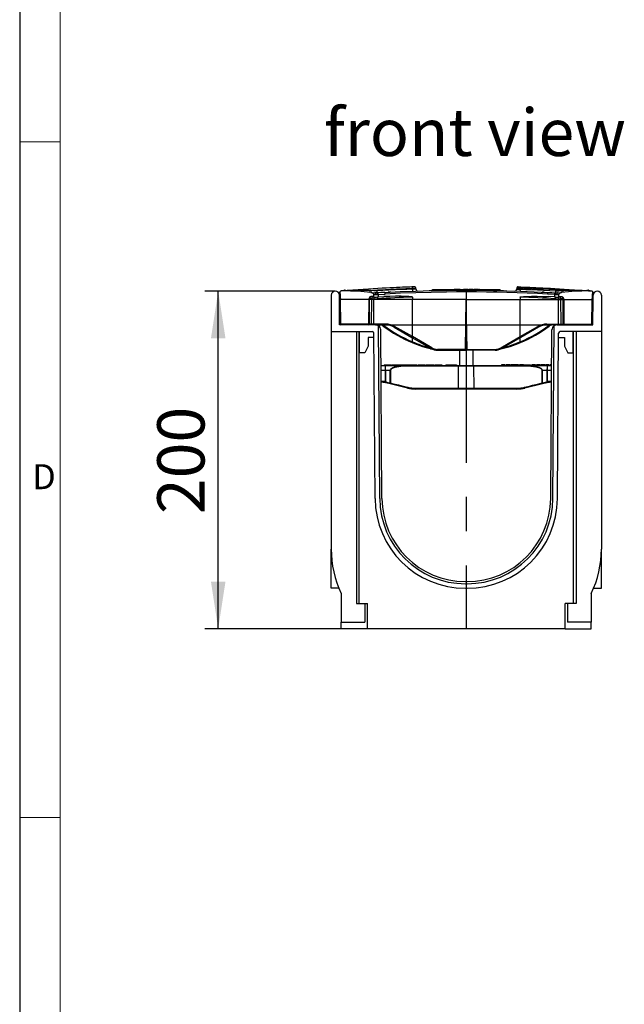
# Model space of a CAD drawing. Units: millimetres. Extents: x 56 to 3304, y 56 to 2320.
# Drawn here: x 56 to 414, y 677 to 1260 of the extents above; entities that cross this region are included whole.
import ezdxf

# ---------------------------------------------------------------- set-up
doc = ezdxf.new("R2010")
doc.units = ezdxf.units.MM
doc.header["$LTSCALE"] = 8
doc.linetypes.add('CENTERX2', pattern=[20.32, 12.7, -2.54, 2.54, -2.54])
for name, color, linetype in [('HAURATON_CENTERLINE', 60, 'CENTERX2'), ('HAURATON_DIMENSIONING', 1, 'Continuous'), ('HAURATON_FRAME_LOGO', 1, 'Continuous'), ('HAURATON_TEXT', 40, 'Continuous')]:
    doc.layers.add(name, color=color, linetype=linetype)
doc.layers.add('HAURATON_PRODUCT_CONTOUR', color=7, linetype='Continuous', lineweight=25)
doc.styles.add('SLDTEXTSTYLE1', font='GOTHIC.TTF', dxfattribs={"width": 0.913})
doc.styles.add('SLDTEXTSTYLE2', font='ARIAL.TTF', dxfattribs={"width": 0.948})
doc.dimstyles.new('SLDDIMSTYLE0', dxfattribs={"dimtxt": 28, "dimasz": 28, "dimexe": 0, "dimexo": 0.0625, "dimgap": 7, "dimtad": 1, "dimdec": 0, "dimrnd": 1e-09, "dimzin": 12, "dimdsep": 46, "dimtxsty": 'SLDTEXTSTYLE2', "dimsah": 1, "dimcen": 0.09, "dimadec": 0, "dimazin": 3, "dimtfac": 1, "dimtdec": 0, "dimtofl": 0, "dimtmove": 0, "dimatfit": 3, "dimfxl": 1, "dimfrac": 2, "dimtolj": 1, "dimtzin": 12, "dimarcsym": 0})

# ---------------------------------------------------------------- blocks, each defined once
blk = doc.blocks.new('_D_8')
at = {"layer": 'HAURATON_DIMENSIONING'}
for p, q in [((242.85, 1099.66), (165.53, 1099.66)), ((173.53, 899.66), (173.53, 1099.66)), ((246.41, 899.66), (165.53, 899.66))]:
    blk.add_line(p, q, dxfattribs=at)
for points in [[(173.53, 1099.66), (169.22, 1071.66), (177.84, 1071.66)], [(173.53, 899.66), (177.84, 927.66), (169.22, 927.66)]]:
    blk.add_solid(points, dxfattribs=at)
at = {"layer": 'HAURATON_DIMENSIONING', "insert": (137.44, 967.58), "char_height": 28, "attachment_point": 1, "rotation": 90, "style": 'SLDTEXTSTYLE2'}
blk.add_mtext('200', dxfattribs=at)

msp = doc.modelspace()

# ---------------------------------------------------------------- linework, layer by layer
at = {"layer": 'HAURATON_CENTERLINE'}
for p, q in [((320.41, 1099.66), (320.41, 899.66)), ((269.71, 1079.66), (371.11, 1079.66))]:
    msp.add_line(p, q, dxfattribs=at)
at = {"layer": 'HAURATON_FRAME_LOGO'}
msp.add_line((56, 2320), (56, 56), dxfattribs=at)
at = {"layer": 'HAURATON_FRAME_LOGO', "lineweight": 18}
for p, q in [((80, 2296), (80, 80)), ((56, 1188), (80, 1188)), ((56, 788), (80, 788))]:
    msp.add_line(p, q, dxfattribs=at)
at = {"layer": 'HAURATON_PRODUCT_CONTOUR'}
for p, q in [((240.41, 1097.22), (240.41, 1075.66)), ((245.41, 1079.66), (245.28, 1097.24)), ((245.41, 1098.74), (245.41, 1094.66)), ((263.96, 1099.99), (263.05, 1100.11)), ((265.58, 1096.16), (265.58, 1097.73)), ((268.07, 1098.72), (267.58, 1098.7)), ((267.81, 1097.71), (268.18, 1097.74)), ((268.18, 1097.74), (272.36, 1097.93)), ((268.18, 1097.74), (268.18, 1096.21)), ((268.18, 1096.21), (271.65, 1096.4)), ((275.68, 1099.1), (275.56, 1099.09)), ((287.42, 1099.59), (287.46, 1099.59)), ((288.41, 1101.32), (288.41, 1100.84)), ((290.54, 1100.93), (290.54, 1101.37)), ((298.41, 1099.91), (298.41, 1100.01)), ((299.95, 1099.95), (299.95, 1100.05)), ((300.36, 1100.06), (300.36, 1100.66)), ((300.36, 1100.66), (306.37, 1100.66)), ((306.37, 1100.17), (306.37, 1100.66)), ((306.4, 1100.66), (306.87, 1100.66)), ((306.87, 1100.66), (308.53, 1100.66)), ((306.87, 1100.17), (306.87, 1100.66)), ((308.56, 1100.66), (309.66, 1100.66)), ((308.56, 1100.2), (308.56, 1100.66)), ((309.66, 1100.21), (309.66, 1100.66)), ((309.66, 1100.66), (310.55, 1100.66)), ((310.55, 1100.66), (311.3, 1100.66)), ((310.55, 1100.22), (310.55, 1100.66)), ((311.3, 1100.23), (311.3, 1100.66)), ((311.3, 1100.66), (312.42, 1100.66)), ((312.42, 1100.24), (312.42, 1100.66)), ((312.44, 1100.24), (312.44, 1100.66)), ((312.47, 1100.66), (312.44, 1100.66)), ((312.52, 1100.24), (312.52, 1100.66)), ((312.52, 1100.66), (312.85, 1100.66)), ((312.9, 1100.24), (312.9, 1100.66)), ((312.9, 1100.66), (313.25, 1100.66)), ((315.14, 1100.66), (313.28, 1100.66)), ((313.28, 1100.25), (313.28, 1100.66)), ((315.14, 1100.26), (315.14, 1100.66)), ((316.77, 1100.66), (315.14, 1100.66)), ((316.77, 1100.27), (316.77, 1100.66)), ((316.8, 1100.66), (317.19, 1100.66)), ((317.19, 1100.27), (317.19, 1100.66)), ((317.19, 1100.66), (317.71, 1100.66)), ((317.74, 1100.27), (317.74, 1100.66)), ((317.74, 1100.66), (318.69, 1100.66)), ((321.33, 1100.66), (318.72, 1100.66)), ((318.72, 1100.27), (318.72, 1100.66)), ((321.33, 1100.27), (321.33, 1100.66)), ((321.33, 1100.66), (321.59, 1100.66)), ((321.59, 1100.27), (321.59, 1100.66)), ((321.61, 1100.66), (321.91, 1100.66)), ((323.14, 1100.66), (321.9, 1100.66)), ((321.9, 1100.27), (321.9, 1100.66)), ((323.14, 1100.27), (323.14, 1100.66)), ((324.16, 1100.66), (323.14, 1100.66)), ((324.16, 1100.26), (324.16, 1100.66)), ((324.46, 1100.66), (324.16, 1100.66)), ((324.46, 1100.26), (324.46, 1100.66)), ((324.51, 1100.66), (324.93, 1100.66)), ((324.98, 1100.26), (324.98, 1100.66)), ((325.36, 1100.66), (324.98, 1100.66)), ((325.3, 1100.66), (325.34, 1100.66)), ((326.26, 1100.66), (325.36, 1100.66)), ((325.36, 1100.26), (325.36, 1100.66)), ((327.54, 1100.66), (326.26, 1100.66)), ((326.26, 1100.25), (326.26, 1100.66)), ((327.54, 1100.24), (327.54, 1100.66)), ((327.56, 1100.66), (328.3, 1100.66)), ((328.3, 1100.24), (328.3, 1100.66)), ((328.37, 1100.66), (328.3, 1100.66)), ((328.4, 1100.24), (328.4, 1100.66)), ((328.4, 1100.66), (328.43, 1100.66)), ((328.46, 1100.24), (328.46, 1100.66)), ((328.46, 1100.66), (329.24, 1100.66)), ((329.24, 1100.23), (329.24, 1100.66)), ((329.24, 1100.66), (330.51, 1100.66)), ((330.51, 1100.66), (331.53, 1100.66)), ((330.51, 1100.22), (330.51, 1100.66)), ((331.53, 1100.21), (331.53, 1100.66)), ((331.53, 1100.66), (331.68, 1100.66)), ((331.71, 1100.66), (331.71, 1100.2)), ((331.71, 1100.66), (333.95, 1100.66)), ((333.95, 1100.66), (336.18, 1100.66)), ((333.95, 1100.17), (333.95, 1100.66)), ((336.18, 1100.14), (336.18, 1100.66)), ((336.21, 1100.66), (336.59, 1100.66)), ((336.59, 1100.13), (336.59, 1100.66)), ((336.59, 1100.66), (337.7, 1100.66)), ((337.7, 1100.11), (337.7, 1100.66)), ((337.7, 1100.66), (338.6, 1100.66)), ((338.6, 1100.66), (339.34, 1100.66)), ((338.6, 1100.09), (338.6, 1100.66)), ((339.34, 1100.08), (339.34, 1100.66)), ((339.34, 1100.66), (340.45, 1100.66)), ((340.45, 1100.06), (340.45, 1100.66)), ((340.86, 1099.95), (340.86, 1100.05)), ((342.41, 1099.91), (342.41, 1100.01)), ((350.28, 1101.37), (350.28, 1100.93)), ((352.4, 1101.32), (352.4, 1100.84)), ((365.14, 1099.1), (365.23, 1099.09)), ((372.64, 1097.74), (368.45, 1097.93)), ((372.64, 1096.21), (369.16, 1096.4)), ((372.64, 1097.74), (372.64, 1096.21)), ((373.01, 1097.71), (372.64, 1097.74)), ((372.74, 1098.72), (373.24, 1098.7)), ((375.24, 1096.16), (375.24, 1097.73)), ((376.85, 1099.99), (377.76, 1100.11)), ((395.41, 1098.74), (395.41, 1094.66)), ((395.41, 1079.66), (395.53, 1097.24)), ((400.41, 1097.22), (400.41, 1075.66)), ((245.41, 1094.66), (245.66, 1080.15)), ((246.16, 1080.15), (245.91, 1094.66)), ((262.72, 1094.66), (245.91, 1094.66)), ((262.72, 1094.66), (262.57, 1080.15)), ((263, 1080.15), (263.15, 1094.66)), ((263.15, 1094.66), (263.14, 1095.28)), ((264.45, 1094.66), (263.15, 1094.66)), ((264.23, 1080.15), (264.45, 1094.66)), ((264.45, 1095.18), (264.45, 1094.66)), ((265.75, 1094.66), (264.45, 1094.66)), ((265.78, 1096.16), (265.75, 1095.16)), ((265.75, 1095.16), (265.75, 1094.66)), ((265.75, 1080.15), (265.75, 1094.66)), ((288.48, 1094.66), (265.75, 1094.66)), ((267.75, 1096.18), (268.18, 1096.21)), ((267.75, 1096.18), (267.81, 1095.18)), ((288.47, 1072.7), (288.48, 1094.66)), ((288.48, 1096.12), (288.48, 1094.66)), ((320.41, 1094.66), (288.48, 1094.66)), ((319.89, 1065.15), (320.41, 1094.66)), ((320.41, 1094.66), (352.34, 1094.66)), ((320.92, 1065.15), (320.41, 1094.66)), ((352.34, 1096.12), (352.34, 1094.66)), ((352.34, 1072.7), (352.34, 1094.66)), ((352.34, 1094.66), (375.07, 1094.66)), ((373.06, 1096.18), (372.64, 1096.21)), ((373.06, 1096.18), (373, 1095.18)), ((375.04, 1096.16), (375.07, 1095.16)), ((375.07, 1095.16), (375.07, 1094.66)), ((375.07, 1094.66), (376.37, 1094.66)), ((375.07, 1080.15), (375.07, 1094.66)), ((376.37, 1095.18), (376.37, 1094.66)), ((376.37, 1094.66), (377.66, 1094.66)), ((376.59, 1080.15), (376.37, 1094.66)), ((377.66, 1094.66), (377.67, 1095.28)), ((377.81, 1080.15), (377.66, 1094.66)), ((378.1, 1094.66), (394.91, 1094.66)), ((378.1, 1094.66), (378.24, 1080.15)), ((394.65, 1080.15), (394.91, 1094.66)), ((395.41, 1094.66), (395.15, 1080.15)), ((266.73, 1079.66), (245.41, 1079.66)), ((262.57, 1080.15), (246.16, 1080.15)), ((246.16, 1080.15), (246.16, 1079.66)), ((262.57, 1080.15), (262.57, 1079.66)), ((264.23, 1080.15), (263, 1080.15)), ((265.75, 1080.15), (264.23, 1080.15)), ((265.75, 1080.15), (265.75, 1079.66)), ((272.73, 1080.15), (265.75, 1080.15)), ((266.73, 1079.66), (272.73, 1079.66)), ((269.13, 976.81), (268.41, 1079.15)), ((272.73, 1080.15), (272.73, 1079.66)), ((368.09, 1080.15), (375.07, 1080.15)), ((368.09, 1080.15), (368.09, 1079.66)), ((374.09, 1079.66), (368.09, 1079.66)), ((371.69, 976.81), (372.4, 1079.15)), ((374.09, 1079.66), (395.41, 1079.66)), ((375.07, 1080.15), (376.59, 1080.15)), ((375.07, 1080.15), (375.07, 1079.66)), ((376.59, 1080.15), (377.81, 1080.15)), ((378.24, 1080.15), (394.65, 1080.15)), ((378.24, 1080.15), (378.24, 1079.66)), ((394.65, 1080.15), (394.65, 1079.66)), ((240.41, 1075.66), (264.74, 1075.66)), ((240.41, 1075.66), (240.41, 946.82)), ((255.41, 1075.66), (255.41, 914.66)), ((256.91, 914.66), (256.91, 1075.66)), ((257.24, 1063.16), (257.24, 1075.66)), ((266.43, 976.79), (265.74, 1074.67)), ((270.43, 976.82), (269.73, 1076.68)), ((277.73, 1078.32), (288.21, 1072.27)), ((288.47, 1072.69), (277.98, 1078.75)), ((352.35, 1072.69), (362.84, 1078.75)), ((363.09, 1078.32), (352.61, 1072.27)), ((370.39, 976.82), (371.09, 1076.68)), ((374.39, 976.79), (375.07, 1074.67)), ((400.41, 1075.66), (376.07, 1075.66)), ((383.58, 1063.16), (383.58, 1075.66)), ((383.91, 914.66), (383.91, 1075.66)), ((385.41, 1075.66), (385.41, 914.66)), ((400.41, 1075.66), (400.41, 946.82)), ((265.76, 1072.16), (262.24, 1072.16)), ((262.24, 1072.16), (262.24, 1067.16)), ((288.21, 1072.27), (299.65, 1065.67)), ((288.47, 1069.71), (288.47, 1072.12)), ((288.47, 1069.71), (288.47, 1069.7)), ((352.61, 1072.27), (341.17, 1065.67)), ((352.35, 1069.71), (352.35, 1072.12)), ((352.35, 1069.71), (352.35, 1069.7)), ((375.05, 1072.16), (378.58, 1072.16)), ((378.58, 1072.16), (378.58, 1067.16)), ((260.24, 1063.16), (257.24, 1063.16)), ((262.24, 1067.16), (260.24, 1063.16)), ((299.28, 1065.53), (300.28, 1065.26)), ((303.4, 1064.66), (319.88, 1064.66)), ((319.89, 1065.15), (303.41, 1065.15)), ((316.41, 1064.66), (316.41, 1055.66)), ((320.93, 1064.66), (319.88, 1064.66)), ((320.92, 1065.15), (319.89, 1065.15)), ((320.92, 1065.15), (337.4, 1065.15)), ((337.42, 1064.66), (320.93, 1064.66)), ((324.41, 1055.66), (324.41, 1064.66)), ((341.54, 1065.53), (340.53, 1065.26)), ((378.58, 1067.16), (380.58, 1063.16)), ((380.58, 1063.16), (383.58, 1063.16)), ((269.87, 1055.66), (272.41, 1055.66)), ((271.87, 1055.96), (271.87, 1055.66)), ((271.87, 1055.96), (273.75, 1055.96)), ((272.41, 1055.66), (286.49, 1055.66)), ((273.75, 1055.96), (273.75, 1055.66)), ((273.75, 1055.96), (275.99, 1055.96)), ((275.99, 1055.96), (275.99, 1055.66)), ((276.41, 1055.96), (276.41, 1055.66)), ((276.41, 1055.96), (278.79, 1055.96)), ((278.79, 1055.96), (278.79, 1055.66)), ((278.79, 1055.96), (281.18, 1055.96)), ((281.18, 1055.66), (281.18, 1055.96)), ((281.37, 1055.96), (281.37, 1055.66)), ((281.37, 1055.96), (282.62, 1055.96)), ((282.62, 1055.96), (282.62, 1055.66)), ((282.62, 1055.96), (283.81, 1055.96)), ((283.81, 1055.96), (283.81, 1055.66)), ((283.81, 1055.96), (284.65, 1055.96)), ((284.65, 1055.96), (284.65, 1055.66)), ((284.82, 1055.96), (284.82, 1055.66)), ((284.82, 1055.96), (286.67, 1055.96)), ((286.49, 1055.66), (316.03, 1055.66)), ((286.67, 1055.96), (286.67, 1055.66)), ((286.67, 1055.96), (291.21, 1055.96)), ((291.21, 1055.96), (291.21, 1055.66)), ((291.97, 1055.96), (293.16, 1055.96)), ((291.97, 1055.96), (291.97, 1055.66)), ((293.16, 1055.96), (293.16, 1055.66)), ((293.16, 1055.96), (294.12, 1055.96)), ((294.12, 1055.96), (294.12, 1055.66)), ((294.12, 1055.96), (294.9, 1055.96)), ((294.9, 1055.96), (294.9, 1055.66)), ((294.9, 1055.96), (296.08, 1055.96)), ((296.08, 1055.96), (296.08, 1055.66)), ((296.66, 1055.96), (296.66, 1055.66)), ((296.66, 1055.96), (298.52, 1055.96)), ((298.52, 1055.96), (298.52, 1055.66)), ((298.52, 1055.96), (300.95, 1055.96)), ((300.95, 1055.96), (300.95, 1055.66)), ((300.97, 1055.96), (301.25, 1055.96)), ((301.25, 1055.96), (301.25, 1055.66)), ((301.76, 1055.96), (301.76, 1055.66)), ((301.76, 1055.96), (303.64, 1055.96)), ((303.64, 1055.96), (303.64, 1055.66)), ((303.64, 1055.96), (304.7, 1055.96)), ((304.7, 1055.96), (305.87, 1055.96)), ((304.7, 1055.96), (304.7, 1055.66)), ((305.87, 1055.96), (305.87, 1055.66)), ((308.21, 1055.96), (308.21, 1055.66)), ((308.21, 1055.96), (314.61, 1055.96)), ((314.61, 1055.96), (314.61, 1055.66)), ((316.03, 1055.66), (324.79, 1055.66)), ((324.79, 1055.66), (354.33, 1055.66)), ((341.26, 1055.96), (341.26, 1055.66)), ((342.34, 1055.96), (341.26, 1055.96)), ((342.34, 1055.96), (342.34, 1055.66)), ((343.46, 1055.96), (342.34, 1055.96)), ((343.46, 1055.96), (343.46, 1055.66)), ((343.95, 1055.96), (343.95, 1055.66)), ((345.04, 1055.96), (343.95, 1055.96)), ((345.04, 1055.96), (345.04, 1055.66)), ((346.15, 1055.96), (345.04, 1055.96)), ((346.15, 1055.96), (346.15, 1055.66)), ((346.51, 1055.96), (346.51, 1055.66)), ((347.72, 1055.96), (346.51, 1055.96)), ((347.72, 1055.96), (347.72, 1055.66)), ((348.89, 1055.96), (347.72, 1055.96)), ((348.89, 1055.96), (348.89, 1055.66)), ((349.2, 1055.96), (349.2, 1055.66)), ((351.36, 1055.96), (349.2, 1055.96)), ((351.36, 1055.96), (351.36, 1055.66)), ((351.89, 1055.96), (351.89, 1055.66)), ((352.3, 1055.96), (351.89, 1055.96)), ((352.3, 1055.96), (352.3, 1055.66)), ((352.36, 1055.96), (352.3, 1055.96)), ((352.36, 1055.96), (352.36, 1055.66)), ((354.27, 1055.96), (352.36, 1055.96)), ((354.27, 1055.96), (354.27, 1055.66)), ((354.33, 1055.66), (354.42, 1055.66)), ((354.33, 1055.66), (368.4, 1055.66)), ((354.41, 1055.96), (354.41, 1055.66)), ((354.41, 1055.96), (355.41, 1055.96)), ((355.41, 1055.96), (355.41, 1055.66)), ((355.41, 1055.96), (358.34, 1055.96)), ((358.34, 1055.96), (358.34, 1055.66)), ((359.17, 1055.96), (359.17, 1055.66)), ((359.28, 1055.96), (359.17, 1055.96)), ((359.3, 1055.96), (359.3, 1055.66)), ((360.74, 1055.96), (359.3, 1055.96)), ((360.74, 1055.96), (360.74, 1055.66)), ((361.1, 1055.96), (360.74, 1055.96)), ((361.1, 1055.96), (361.1, 1055.66)), ((361.14, 1055.96), (361.12, 1055.96)), ((361.14, 1055.96), (361.14, 1055.66)), ((361.46, 1055.96), (361.14, 1055.96)), ((361.46, 1055.96), (361.46, 1055.66)), ((361.95, 1055.96), (361.95, 1055.66)), ((363.04, 1055.96), (361.95, 1055.96)), ((363.04, 1055.96), (363.04, 1055.66)), ((364.15, 1055.96), (363.04, 1055.96)), ((364.15, 1055.96), (364.15, 1055.66)), ((364.51, 1055.96), (364.51, 1055.66)), ((365.72, 1055.96), (364.51, 1055.96)), ((365.72, 1055.96), (365.72, 1055.66)), ((366.89, 1055.96), (365.72, 1055.96)), ((366.89, 1055.96), (366.89, 1055.66)), ((367.2, 1055.96), (367.2, 1055.66)), ((369.36, 1055.96), (367.2, 1055.96)), ((368.4, 1055.66), (370.94, 1055.66)), ((369.36, 1055.96), (369.36, 1055.66)), ((369.89, 1055.96), (369.89, 1055.66)), ((370.3, 1055.96), (369.89, 1055.96)), ((370.3, 1055.96), (370.3, 1055.66)), ((370.36, 1055.96), (370.3, 1055.96)), ((370.36, 1055.96), (370.36, 1055.66)), ((370.94, 1055.96), (370.36, 1055.96)), ((272.56, 1052.72), (269.9, 1052.72)), ((275.4, 1052.72), (272.61, 1052.72)), ((275.43, 1045.27), (275.4, 1052.72)), ((275.53, 1052.72), (275.56, 1045.27)), ((315.86, 1055.17), (286.57, 1055.17)), ((315.79, 1042.17), (315.86, 1055.17)), ((324.95, 1055.17), (315.86, 1055.17)), ((325.02, 1042.17), (324.95, 1055.17)), ((354.25, 1055.17), (324.95, 1055.17)), ((365.26, 1045.27), (365.28, 1052.72)), ((365.41, 1052.72), (365.38, 1045.27)), ((368.2, 1052.72), (365.41, 1052.72)), ((370.92, 1052.72), (368.26, 1052.72)), ((269.94, 1046.17), (270.41, 1046.17)), ((270.41, 1045.66), (269.94, 1045.66)), ((270.41, 1046.17), (270.41, 1045.66)), ((272.78, 1045.38), (272.46, 1045.45)), ((272.62, 1045.95), (272.95, 1045.87)), ((275.27, 1044.77), (272.78, 1045.38)), ((285.67, 1042.23), (275.27, 1044.77)), ((365.55, 1044.77), (355.15, 1042.23)), ((368.04, 1045.38), (365.55, 1044.77)), ((367.86, 1045.87), (368.19, 1045.95)), ((368.35, 1045.45), (368.04, 1045.38)), ((370.41, 1046.17), (370.41, 1045.66)), ((370.41, 1046.17), (370.87, 1046.17)), ((370.87, 1045.66), (370.41, 1045.66)), ((315.95, 1041.66), (290.41, 1041.66)), ((290.46, 1042.17), (315.79, 1042.17)), ((315.79, 1042.17), (325.02, 1042.17)), ((324.86, 1041.66), (315.95, 1041.66)), ((350.41, 1041.66), (324.86, 1041.66)), ((325.02, 1042.17), (350.36, 1042.17)), ((240.41, 923.66), (240.41, 946.82)), ((400.41, 923.66), (400.41, 946.82)), ((319.92, 927.66), (320.89, 927.66)), ((245.05, 923.66), (240.41, 923.66)), ((319.92, 926.36), (320.89, 926.36)), ((319.92, 923.66), (320.89, 923.66)), ((395.76, 923.66), (400.41, 923.66)), ((246.41, 920.66), (246.41, 903.66)), ((394.41, 920.66), (394.41, 903.66)), ((255.41, 914.66), (256.91, 914.66)), ((256.91, 914.66), (261.91, 914.66)), ((260.41, 914.66), (260.41, 903.66)), ((261.91, 899.66), (261.91, 914.66)), ((378.91, 899.66), (378.91, 914.66)), ((383.91, 914.66), (378.91, 914.66)), ((380.41, 914.66), (380.41, 903.66)), ((385.41, 914.66), (383.91, 914.66)), ((246.41, 899.66), (246.41, 903.66)), ((246.41, 903.66), (260.41, 903.66)), ((261.91, 899.66), (246.41, 899.66)), ((378.91, 899.66), (261.91, 899.66)), ((378.91, 899.66), (394.41, 899.66)), ((394.41, 903.66), (380.41, 903.66)), ((394.41, 899.66), (394.41, 903.66))]:
    msp.add_line(p, q, dxfattribs=at)
at = {"layer": 'HAURATON_PRODUCT_CONTOUR', "flags": 128}
for points in [[(289.71, 1102.17), (289.71, 1102.17), (289.67, 1102.17), (289.55, 1102.16), (289.37, 1102.16), (289.13, 1102.15), (288.82, 1102.14), (288.48, 1102.13), (288.1, 1102.12)], [(351.11, 1102.17), (351.1, 1102.17), (351.15, 1102.17), (351.26, 1102.16), (351.45, 1102.16), (351.69, 1102.15), (351.99, 1102.14), (352.33, 1102.13), (352.72, 1102.12)], [(245.56, 1099.26), (245.43, 1098.93), (245.41, 1098.74)], [(247.96, 1099.84), (246.37, 1099.74), (246.29, 1099.73)], [(246.29, 1099.73), (246.32, 1099.74), (246.33, 1099.74)], [(288.1, 1102.12), (286.96, 1102.08), (285.69, 1102.03), (284.27, 1101.98), (282.7, 1101.91), (281, 1101.84), (279.18, 1101.76), (277.23, 1101.68), (275.14, 1101.58), (272.91, 1101.47), (270.5, 1101.34), (267.94, 1101.2), (265.25, 1101.05), (262.41, 1100.87), (259.42, 1100.68), (256.36, 1100.48), (253.15, 1100.25), (249.81, 1100.01), (246.33, 1099.74)], [(265.53, 1096.17), (265.09, 1096.42), (264.51, 1096.55), (264.19, 1096.54), (263.88, 1096.48), (263.58, 1096.37), (263.32, 1096.2), (263.01, 1095.86), (262.84, 1095.44), (262.81, 1095.27)], [(263.05, 1100.11), (267.84, 1100.39), (272.63, 1100.64), (275.81, 1100.8), (278.99, 1100.95), (282.16, 1101.08), (284.53, 1101.18), (286.87, 1101.26), (288.41, 1101.32)], [(267.36, 1099.88), (265.66, 1099.86), (263.96, 1099.99)], [(267.58, 1098.7), (266.57, 1098.65), (266.22, 1098.65)], [(266.22, 1098.65), (266.33, 1098.63), (266.43, 1098.57), (266.53, 1098.48), (266.61, 1098.35), (266.67, 1098.2), (266.72, 1098.03), (266.75, 1097.84), (266.76, 1097.65)], [(288.41, 1100.84), (286.8, 1100.78), (285.15, 1100.72), (283.49, 1100.66), (281.82, 1100.59), (278.23, 1100.43), (274.62, 1100.26), (270.99, 1100.08), (267.36, 1099.88)], [(272.24, 1098.93), (269.86, 1098.81), (268.07, 1098.72)], [(288.48, 1096.12), (288.48, 1096.14), (288.46, 1096.16), (288.44, 1096.19), (288.31, 1096.24), (288.01, 1096.32), (287.69, 1096.37), (286.44, 1096.49), (285.19, 1096.55), (281.84, 1096.64), (278.49, 1096.62), (275.14, 1096.54), (271.65, 1096.4)], [(272.24, 1098.93), (281.31, 1099.35), (290.4, 1099.69), (299.5, 1099.94), (308.61, 1100.1), (314.51, 1100.15), (320.41, 1100.17), (328.44, 1100.14), (336.47, 1100.03), (344.49, 1099.86), (352.53, 1099.62), (360.56, 1099.31), (368.58, 1098.93)], [(368.45, 1097.93), (362.47, 1098.22), (356.48, 1098.47), (350.48, 1098.69), (344.47, 1098.86), (338.46, 1099), (332.45, 1099.1), (326.43, 1099.15), (320.41, 1099.17), (314.52, 1099.15), (308.64, 1099.1), (299.57, 1098.94), (290.49, 1098.69), (281.42, 1098.36), (272.36, 1097.93)], [(288.1, 1102.12), (288.15, 1102.1), (288.21, 1102.06), (288.26, 1101.98), (288.31, 1101.88), (288.35, 1101.76), (288.38, 1101.62), (288.4, 1101.47), (288.41, 1101.32)], [(288.41, 1101.32), (288.91, 1101.33), (289.37, 1101.34), (289.76, 1101.35), (290.09, 1101.36), (290.32, 1101.36), (290.48, 1101.37), (290.54, 1101.37), (290.53, 1101.37)], [(290.53, 1100.93), (290.54, 1100.93), (290.48, 1100.93), (290.33, 1100.92), (290.09, 1100.91), (289.77, 1100.9), (289.37, 1100.88), (288.92, 1100.86), (288.41, 1100.84)], [(288.41, 1100.84), (288.43, 1100.6), (288.46, 1100.38), (288.51, 1100.17), (288.57, 1099.99), (288.64, 1099.84), (288.72, 1099.73), (288.8, 1099.66), (288.89, 1099.64)], [(298.41, 1100.01), (298.44, 1100.01), (298.53, 1100.02), (298.67, 1100.02), (298.86, 1100.02), (299.1, 1100.03), (299.36, 1100.04), (299.65, 1100.04), (299.95, 1100.05)], [(299.95, 1100.05), (303.28, 1100.12), (306.5, 1100.17), (309.77, 1100.21), (313.04, 1100.24), (316.31, 1100.26), (319.59, 1100.27), (322.86, 1100.27), (325.86, 1100.26), (328.86, 1100.23), (331.86, 1100.2), (334.86, 1100.16), (337.81, 1100.11), (340.86, 1100.05)], [(340.86, 1100.05), (341.16, 1100.04), (341.45, 1100.04), (341.72, 1100.03), (341.95, 1100.02), (342.15, 1100.02), (342.29, 1100.02), (342.38, 1100.01), (342.41, 1100.01)], [(352.4, 1101.32), (351.9, 1101.33), (351.44, 1101.34), (351.05, 1101.35), (350.73, 1101.36), (350.49, 1101.36), (350.34, 1101.37), (350.28, 1101.37), (350.28, 1101.37)], [(350.28, 1100.93), (350.28, 1100.93), (350.34, 1100.93), (350.48, 1100.92), (350.73, 1100.91), (351.04, 1100.9), (351.44, 1100.88), (351.89, 1100.86), (352.4, 1100.84)], [(352.4, 1100.84), (352.39, 1100.6), (352.35, 1100.38), (352.31, 1100.17), (352.25, 1099.99), (352.18, 1099.84), (352.1, 1099.73), (352.01, 1099.66), (351.93, 1099.64)], [(352.34, 1096.12), (352.34, 1096.14), (352.35, 1096.16), (352.38, 1096.19), (352.5, 1096.24), (352.81, 1096.32), (353.12, 1096.37), (354.37, 1096.49), (355.63, 1096.55), (358.98, 1096.64), (362.33, 1096.62), (365.67, 1096.54), (369.16, 1096.4)], [(352.72, 1102.12), (352.66, 1102.1), (352.61, 1102.06), (352.55, 1101.98), (352.5, 1101.88), (352.46, 1101.76), (352.43, 1101.62), (352.41, 1101.47), (352.4, 1101.32)], [(377.76, 1100.11), (372.97, 1100.39), (369.33, 1100.59), (365.69, 1100.77), (362.56, 1100.92), (359.44, 1101.05), (356.97, 1101.15), (354.53, 1101.24), (352.4, 1101.32)], [(352.4, 1100.84), (354.02, 1100.78), (355.66, 1100.72), (357.32, 1100.66), (359, 1100.59), (362.59, 1100.43), (366.2, 1100.26), (369.82, 1100.08), (373.45, 1099.88)], [(352.72, 1102.12), (353.85, 1102.08), (355.13, 1102.03), (356.55, 1101.98), (358.11, 1101.91), (359.82, 1101.84), (361.63, 1101.76), (363.59, 1101.68), (365.68, 1101.58), (367.91, 1101.47), (370.32, 1101.34), (372.87, 1101.2), (375.57, 1101.05), (378.41, 1100.87), (381.39, 1100.68), (384.46, 1100.48), (387.66, 1100.25), (391.01, 1100.01), (394.49, 1099.74)], [(368.58, 1098.93), (370.96, 1098.81), (372.74, 1098.72)], [(373.24, 1098.7), (374.25, 1098.65), (374.59, 1098.65)], [(373.45, 1099.88), (375.15, 1099.86), (376.85, 1099.99)], [(374.59, 1098.65), (374.48, 1098.63), (374.38, 1098.57), (374.29, 1098.48), (374.21, 1098.35), (374.14, 1098.2), (374.09, 1098.03), (374.06, 1097.84), (374.05, 1097.65)], [(375.29, 1096.17), (375.73, 1096.42), (376.3, 1096.55), (376.62, 1096.54), (376.94, 1096.48), (377.23, 1096.37), (377.5, 1096.2), (377.8, 1095.86), (377.98, 1095.44), (378, 1095.27)], [(392.85, 1099.84), (394.45, 1099.74), (394.52, 1099.73)], [(394.52, 1099.73), (394.49, 1099.74), (394.49, 1099.74)], [(395.26, 1099.26), (395.39, 1098.93), (395.41, 1098.74)], [(299.91, 1066.09), (299.05, 1066.59), (295.59, 1068.59), (288.47, 1072.7)], [(288.47, 1072.7), (288.47, 1072.7), (288.47, 1072.69)], [(340.9, 1066.09), (341.77, 1066.59), (345.23, 1068.59), (352.34, 1072.7)], [(352.34, 1072.7), (352.35, 1072.7), (352.35, 1072.69)], [(275.4, 1052.72), (275.42, 1052.89), (275.51, 1053.19), (275.7, 1053.48), (275.97, 1053.76), (276.29, 1054.01), (276.88, 1054.34), (277.42, 1054.58), (277.98, 1054.77), (279.14, 1055.07), (280.36, 1055.29), (281.59, 1055.45), (282.8, 1055.55), (284.02, 1055.62), (286.49, 1055.66)], [(315.86, 1055.17), (315.87, 1055.27), (315.88, 1055.36), (315.89, 1055.45), (315.91, 1055.52), (315.94, 1055.58), (315.96, 1055.63), (315.99, 1055.65), (316.03, 1055.66)], [(324.95, 1055.17), (324.95, 1055.27), (324.94, 1055.36), (324.92, 1055.45), (324.9, 1055.52), (324.88, 1055.58), (324.85, 1055.63), (324.82, 1055.65), (324.79, 1055.66)], [(354.42, 1055.66), (355.67, 1055.65), (357.01, 1055.61), (358.6, 1055.5), (360.19, 1055.33), (361.76, 1055.05), (362.53, 1054.86), (363.29, 1054.61), (364.07, 1054.27), (364.45, 1054.06), (364.8, 1053.8), (365.02, 1053.59), (365.21, 1053.35), (365.37, 1053.03), (365.41, 1052.72)], [(272.56, 1045.95), (272.56, 1048.66), (272.56, 1052.72)], [(272.61, 1052.72), (272.62, 1050.66), (272.62, 1045.95)], [(286.57, 1055.17), (284.13, 1055.13), (281.71, 1054.99), (280.52, 1054.87), (279.34, 1054.69), (278.16, 1054.44), (277.58, 1054.27), (277.01, 1054.07), (276.42, 1053.79), (276.11, 1053.6), (275.82, 1053.35), (275.64, 1053.11), (275.55, 1052.86), (275.53, 1052.72)], [(365.28, 1052.72), (365.24, 1052.97), (365.08, 1053.25), (364.89, 1053.45), (364.68, 1053.62), (364.33, 1053.83), (363.96, 1054.01), (363.17, 1054.3), (362.42, 1054.5), (361.67, 1054.66), (360.12, 1054.89), (358.52, 1055.04), (356.91, 1055.13), (354.25, 1055.17)], [(368.19, 1045.95), (368.19, 1046.66), (368.2, 1052.72)], [(368.26, 1052.72), (368.25, 1048.66), (368.25, 1045.95)], [(272.95, 1045.87), (273.92, 1045.64), (275.43, 1045.27)], [(275.56, 1045.27), (275.53, 1045.16), (275.5, 1045.07), (275.47, 1044.98), (275.43, 1044.9), (275.38, 1044.84), (275.34, 1044.8), (275.3, 1044.77), (275.27, 1044.77)], [(275.56, 1045.27), (276.48, 1045.04), (278.33, 1044.58), (280.19, 1044.12), (283.02, 1043.43), (285.87, 1042.73)], [(354.94, 1042.73), (355.9, 1042.96), (357.8, 1043.43), (359.69, 1043.9), (362.49, 1044.59), (365.26, 1045.27)], [(365.26, 1045.27), (365.28, 1045.16), (365.31, 1045.07), (365.35, 1044.98), (365.39, 1044.9), (365.43, 1044.84), (365.47, 1044.8), (365.51, 1044.77), (365.55, 1044.77)], [(365.38, 1045.27), (366.35, 1045.5), (367.86, 1045.87)], [(289.3, 1041.69), (289.31, 1041.69), (289.31, 1041.69)], [(289.31, 1041.69), (289.31, 1041.69), (289.3, 1041.69)], [(315.79, 1042.17), (315.79, 1042.07), (315.8, 1041.98), (315.82, 1041.89), (315.84, 1041.81), (315.86, 1041.75), (315.89, 1041.7), (315.92, 1041.67), (315.95, 1041.66)], [(325.02, 1042.17), (325.02, 1042.07), (325.01, 1041.98), (325, 1041.89), (324.98, 1041.81), (324.95, 1041.75), (324.92, 1041.7), (324.89, 1041.67), (324.86, 1041.66)]]:
    msp.add_lwpolyline(points, dxfattribs=at)
at = {"layer": 'HAURATON_PRODUCT_CONTOUR'}
for centre, radius, start, end in [((289.74, 1101.37), 0.8, 359.9135, 91.87941), ((351.08, 1101.37), 0.8, 88.12059, 180.03169), ((242.85, 1097.22), 2.44, 0.4, 180), ((246.41, 1098.74), 1, 97.70221, 148.44264), ((247.98, 1074.79), 25, 90.15051, 93.91911), ((248.41, 1099.16), 1, 52.25319, 136.17485), ((247.9, 1099.86), 0.0683, 283.96821, 342.51493), ((248.25, 973.79), 126, 82.82583, 90.15051), ((260.15, 840.68), 259.44, 89.36024, 92.69275), ((265.21, 1099.56), 2.23, 165.87521, 196.90909), ((266.08, 1099.44), 2.2, 165.37661, 196.83666), ((266.48, 1118.65), 20, 262.82583, 264.68204), ((264.54, 1097.7), 1.04, 1.52197, 85.37251), ((266.48, 1118.65), 20, 264.68204, 269.26311), ((266.96, 1109.5), 11.85, 263.29034, 269.01326), ((266.63, 1108.69), 11.04, 270.64812, 276.09912), ((270.31, 1099.81), 2.95, 178.75228, 202.24834), ((265.85, 1097.77), 1.96, 358.11839, 28.06258), ((263.5, 1097.73), 4.68, 0.05057, 12.21131), ((268.74, 1097.99), 3.62, 358.99526, 14.96354), ((320.41, 166.67), 933.5, 92.74656, 92.84434), ((291.74, 1100.93), 1.2, 180.06393, 271.72899), ((349.08, 1100.93), 1.2, 268.27101, 0.03349), ((320.41, 166.67), 933.5, 87.16565, 87.25344), ((372.07, 1097.99), 3.62, 165.03646, 181.00474), ((377.32, 1097.73), 4.68, 167.78869, 179.94943), ((374.96, 1097.77), 1.96, 151.93742, 181.88161), ((374.18, 1108.69), 11.04, 263.90088, 269.35188), ((370.5, 1099.81), 2.95, 337.75166, 1.24772), ((373.85, 1109.5), 11.85, 270.98674, 276.70966), ((374.33, 1118.65), 20, 270.73689, 275.31796), ((376.27, 1097.7), 1.04, 94.62749, 178.47803), ((374.33, 1118.65), 20, 275.31796, 277.17417), ((374.73, 1099.44), 2.2, 343.16334, 14.62339), ((392.57, 973.79), 126, 89.84949, 97.17417), ((375.6, 1099.56), 2.23, 343.09091, 14.12479), ((380.66, 840.7), 259.42, 87.30712, 90.63989), ((392.41, 1099.16), 1, 43.75728, 127.73548), ((392.91, 1099.86), 0.0683, 197.48507, 256.03179), ((392.83, 1074.79), 25, 86.08089, 89.84949), ((394.41, 1098.74), 1, 31.55736, 82.29779), ((397.97, 1097.22), 2.44, 0, 179.6), ((262.93, 1128.24), 33.57, 269.63058, 270.36942), ((262.66, 1109.44), 14.17, 270.63229, 271.96983), ((264.27, 1095.12), 1.14, 77.65223, 172.07947), ((265.61, 1118.65), 23.5, 263.96412, 267.15629), ((265.39, 1095.23), 0.947, 91.79161, 183.18131), ((267.94, 1306.19), 211.04, 269.05147, 269.40418), ((266.48, 1118.65), 22.5, 264.98891, 267.56703), ((266.48, 1118.65), 22.5, 267.56703, 267.70302), ((266.48, 1118.65), 22.5, 267.70302, 273.24218), ((266.48, 1118.65), 23.5, 268.21291, 273.24218), ((320.41, 166.67), 930, 91.96746, 93.24218), ((320.41, 166.67), 930, 86.75782, 88.03254), ((374.33, 1118.65), 23.5, 266.75782, 271.78709), ((374.33, 1118.65), 22.5, 266.75782, 272.29698), ((372.87, 1306.19), 211.04, 270.59582, 270.94853), ((374.33, 1118.65), 22.5, 272.29698, 272.43297), ((374.33, 1118.65), 22.5, 272.43297, 275.01109), ((375.42, 1095.23), 0.947, 356.81869, 88.20839), ((376.54, 1095.12), 1.14, 7.92053, 102.34777), ((375.2, 1118.65), 23.5, 272.84371, 276.03588), ((377.88, 1111.47), 16.81, 269.26205, 270.73795), ((378.16, 1109.44), 14.17, 268.03017, 269.36771), ((245.91, 1087.32), 7.17, 268.00162, 271.99838), ((246.16, 1080.16), 0.5, 181, 270), ((262.79, 1096.96), 16.81, 269.26205, 270.73795), ((262.54, 1080.13), 0.469, 274.31109, 2.91114), ((263.76, 1080.13), 0.469, 274.31109, 2.91114), ((266.73, 1076.66), 3, 55.88189, 90), ((266.73, 1076.66), 3, 0.4, 55.88189), ((268.91, 1075.66), 4, 53.66384, 90), ((268.91, 1075.65), 4.5, 53.66384, 62.97748), ((261.95, 1086.21), 11.86, 321.87233, 324.25351), ((320.28, 1145.51), 82.7, 233.66384, 247.22385), ((320.28, 1145.5), 82.2, 233.66384, 247.2314), ((272.73, 1069.65), 10.5, 60, 90), ((272.73, 1069.66), 10, 60, 90), ((320.54, 1145.5), 82.2, 292.7686, 306.33616), ((320.54, 1145.51), 82.7, 292.77615, 306.33616), ((368.09, 1069.65), 10.5, 90, 120), ((368.09, 1069.66), 10, 90, 120), ((371.91, 1075.65), 4.5, 117.02252, 126.33616), ((378.87, 1086.21), 11.86, 215.74649, 218.12767), ((371.91, 1075.66), 4, 90, 126.33616), ((374.09, 1076.66), 3, 124.11811, 179.6), ((374.09, 1076.66), 3, 90, 124.11811), ((377.05, 1080.13), 0.469, 177.08886, 265.68891), ((378.03, 1096.96), 16.81, 269.26205, 270.73795), ((378.28, 1080.13), 0.469, 177.08886, 265.68891), ((394.9, 1087.32), 7.17, 268.00162, 271.99838), ((394.65, 1080.16), 0.5, 270, 359), ((264.74, 1074.66), 1, 0.4, 90), ((265.76, 1085.66), 14.04, 328.48722, 330.49751), ((375.05, 1085.66), 14.04, 209.50249, 211.51278), ((376.07, 1074.66), 1, 90, 179.6), ((285.55, 1074.2), 3.28, 324.00471, 332.61579), ((285.32, 1070.86), 3.35, 331.35624, 339.78507), ((318.8, 1141.38), 78.32, 247.05286, 256.61452), ((317.98, 1138.75), 75.08, 246.85795, 255.19766), ((322.02, 1141.38), 78.32, 283.38548, 292.94714), ((322.84, 1138.75), 75.08, 284.80234, 293.14205), ((355.26, 1074.2), 3.28, 207.38421, 215.99529), ((355.49, 1070.86), 3.35, 200.21493, 208.64376), ((296.73, 1067.79), 3.61, 324.02942, 331.98368), ((303.4, 1072.16), 7.5, 240, 270), ((303.41, 1072.15), 6.99, 239.98038, 269.99858), ((300.62, 1065.24), 0.335, 164.99238, 177.08793), ((298.51, 1065.03), 4.9, 355.66877, 1.41933), ((111.89, 1068.54), 208.03, 358.93234, 359.06766), ((528.93, 1068.54), 208.03, 180.93234, 181.06766), ((337.4, 1072.15), 6.99, 270.00142, 300.01962), ((342.3, 1065.03), 4.9, 178.58067, 184.33123), ((337.42, 1072.16), 7.5, 270, 300), ((340.2, 1065.24), 0.335, 2.91207, 15.00762), ((344.09, 1067.79), 3.61, 208.01632, 215.97058), ((262.74, 1053.52), 9.91, 355.32824, 12.47155), ((258.84, 1053.53), 13.74, 356.62341, 8.94915), ((285.76, 1055.29), 0.815, 351.67951, 27.27215), ((355.05, 1055.29), 0.815, 152.72785, 188.32049), ((378.04, 1053.53), 9.87, 167.49115, 184.70905), ((381.98, 1053.53), 13.74, 171.05085, 183.37659), ((272.59, 1024.24), 28.48, 89.94217, 90.05783), ((275.47, 1025.86), 26.86, 89.86323, 90.13677), ((365.35, 1025.86), 26.86, 89.86323, 90.13677), ((368.23, 1024.24), 28.48, 89.94217, 90.05783), ((270.41, 1035.67), 10.5, 78.15143, 90), ((270.41, 1035.66), 10, 78.15143, 90), ((271.37, 1046.08), 1.26, 330.14782, 354.19678), ((307.46, 1038.5), 35.68, 167.94498, 168.76162), ((272.59, 1017.47), 28.48, 89.94214, 90.05786), ((271.66, 1046.05), 1.31, 328.95695, 352.13411), ((273.86, 1045.51), 1.59, 332.15946, 351.07498), ((275.5, 1018.41), 26.86, 89.863, 90.137), ((365.32, 1018.41), 26.86, 89.863, 90.137), ((366.95, 1045.51), 1.59, 188.92502, 207.84054), ((369.15, 1046.05), 1.31, 187.86589, 211.04305), ((369.44, 1046.08), 1.26, 185.80322, 209.85218), ((368.22, 1017.47), 28.48, 89.94214, 90.05786), ((370.41, 1035.67), 10.5, 90, 101.84857), ((333.36, 1038.5), 35.68, 11.23838, 12.05502), ((370.41, 1035.66), 10, 90, 101.84857), ((285, 1042.8), 0.877, 319.53792, 355.10356), ((290.41, 1061.66), 20, 256.28722, 270), ((290.46, 1061.36), 19.19, 256.175, 269.99866), ((289.13, 1042.04), 1.33, 343.31709, 5.50701), ((351.68, 1042.04), 1.33, 174.49299, 196.68291), ((350.36, 1061.36), 19.19, 270.00132, 283.82501), ((350.41, 1061.66), 20, 270, 283.71278), ((355.82, 1042.8), 0.877, 184.89644, 220.46208), ((319.92, 977.16), 53.5, 180.4, 270), ((319.92, 977.16), 50.8, 180.4, 270), ((319.92, 977.16), 49.5, 180.4, 270), ((320.89, 977.16), 49.5, 270, 359.6), ((320.89, 977.16), 50.8, 270, 359.6), ((320.89, 977.16), 53.5, 270, 359.6), ((300.41, 946.82), 60, 180, 205.84193), ((340.41, 946.82), 60, 334.15807, 0)]:
    msp.add_arc(centre, radius, start, end, dxfattribs=at)
for centre, major_axis, ratio, start_param, end_param in [((245.41, 1123.31), (-0.5, 28.65), 0.01745, 2.566736, 3.141288), ((395.41, 1123.31), (0.5, 28.65), 0.01745, 3.141897, 3.716449), ((262.43, 1123.31), (0.29, -28.65), 0.017452, 6.283097, 6.489096), ((378.39, 1123.31), (-0.29, -28.65), 0.017452, 6.077275, 6.283273)]:
    msp.add_ellipse(centre, major_axis=major_axis, ratio=ratio, start_param=start_param, end_param=end_param, dxfattribs=at)

# ---------------------------------------------------------------- texts
at = {"layer": 'HAURATON_FRAME_LOGO', "insert": (63.43, 997.17), "char_height": 14.82, "attachment_point": 1, "style": 'SLDTEXTSTYLE1'}
msp.add_mtext('D', dxfattribs=at)
at = {"layer": 'HAURATON_TEXT', "insert": (325.52, 1207.7), "char_height": 28, "attachment_point": 2, "style": 'SLDTEXTSTYLE2'}
msp.add_mtext('front view', dxfattribs=at)

# ---------------------------------------------------------------- dimensions: what is measured, and where the dimension line sits
at = {"layer": 'HAURATON_DIMENSIONING'}
dim = msp.add_linear_dim(base=(173.53, 1099.66), p1=(246.41, 899.66), p2=(242.85, 1099.66), angle=90, dimstyle='SLDDIMSTYLE0', dxfattribs=at)
dim.commit()
dim.dimension.update_dxf_attribs({"geometry": '_D_8', "text_midpoint": (173.53, 999.66), "dimtype": 160})

doc.saveas('drawing.dxf')
